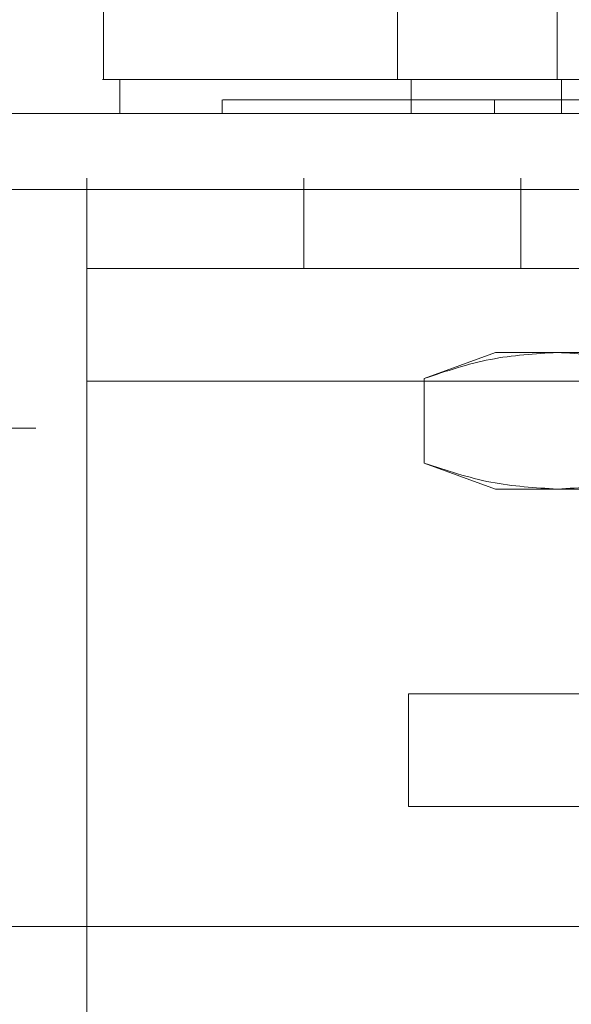
# Model space of a CAD drawing. Units: inches. Extents: x 0 to 16.5, y 0 to 11.7.
# Drawn here: x 3.7 to 3.7, y 2.6 to 2.7 of the extents above; entities that cross this region are included whole.
import ezdxf

# ---------------------------------------------------------------- set-up
doc = ezdxf.new("R2010")
doc.units = ezdxf.units.IN
doc.header["$MEASUREMENT"] = 0
doc.linetypes.add('HIDDEN', pattern=[0.075, 0.05, -0.025])

msp = doc.modelspace()

# ---------------------------------------------------------------- linework, layer by layer
at = {"color": 7, "linetype": 'Continuous', "lineweight": 15}
for p, q in [((3.690258, 2.670617), (3.690258, 2.66668)), ((3.691198, 2.66668), (3.691198, 2.664711)), ((2.168143, 2.664711), (3.859923, 2.664711)), ((2.1682, 2.660326), (3.859866, 2.660326)), ((3.859866, 2.617826), (2.1682, 2.617826))]:
    msp.add_line(p, q, dxfattribs=at)
at = {"color": 7, "linetype": 'HIDDEN', "lineweight": 0}
for p, q in [((3.707188, 2.66668), (3.707188, 2.670617)), ((3.716388, 2.66668), (3.716388, 2.670617)), ((3.707986, 2.664711), (3.707986, 2.66668)), ((3.716644, 2.664711), (3.716644, 2.66668)), ((3.697103, 2.665499), (3.697103, 2.664711)), ((3.712777, 2.664711), (3.712777, 2.665499)), ((2.168143, 2.660976), (3.859923, 2.660976)), ((3.689308, 2.660976), (3.689308, 2.649276)), ((3.701808, 2.660976), (3.701808, 2.655776)), ((3.714308, 2.655776), (3.714308, 2.660976)), ((3.859866, 2.660326), (2.1682, 2.660326)), ((3.789308, 2.655776), (3.689308, 2.655776)), ((3.830721, 2.650945), (2.180878, 2.650945)), ((3.712851, 2.650932), (3.70874, 2.649436)), ((3.712851, 2.650932), (3.716412, 2.650932)), ((3.716412, 2.650932), (3.739426, 2.650932)), ((3.689308, 2.649276), (3.789308, 2.649276)), ((3.689308, 2.589151), (3.689308, 2.649276)), ((3.70874, 2.644554), (3.70874, 2.649436)), ((3.830721, 2.64721), (2.180878, 2.64721)), ((2.186361, 2.646561), (3.830721, 2.646561)), ((3.70874, 2.644554), (3.712851, 2.643058)), ((3.712851, 2.643058), (3.716412, 2.643058)), ((3.716412, 2.643058), (3.739426, 2.643058)), ((3.707832, 2.624751), (3.707832, 2.631247)), ((3.707832, 2.631247), (3.717832, 2.631247)), ((3.717832, 2.624751), (3.707832, 2.624751))]:
    msp.add_line(p, q, dxfattribs=at)
at = {"color": 7, "linetype": 'Continuous', "lineweight": 15}
for points, knots in [([(3.788504, 2.66668), (3.788558, 2.66668), (3.788787, 2.66668), (3.788337, 2.66668), (3.787184, 2.66668), (3.78531, 2.66668), (3.78287, 2.66668), (3.77992, 2.66668), (3.776236, 2.66668), (3.77188, 2.66668), (3.766901, 2.66668), (3.761644, 2.66668), (3.755987, 2.66668), (3.750487, 2.66668), (3.744935, 2.66668), (3.739616, 2.66668), (3.734241, 2.66668), (3.729064, 2.66668), (3.724129, 2.66668), (3.71871, 2.66668), (3.713029, 2.66668), (3.706596, 2.66668), (3.700641, 2.66668), (3.696181, 2.66668), (3.693269, 2.66668), (3.691463, 2.66668), (3.690456, 2.66668), (3.690082, 2.66668), (3.690288, 2.66668), (3.690337, 2.66668)], [0, 0, 0, 0, 0.015147, 0.064469, 0.110757, 0.157357, 0.196223, 0.23508, 0.275267, 0.31543, 0.351163, 0.387539, 0.417667, 0.448578, 0.473621, 0.49937, 0.524425, 0.550218, 0.575315, 0.600936, 0.640713, 0.681602, 0.74263, 0.805308, 0.850362, 0.895755, 0.94093, 0.986107, 1, 1, 1, 1]), ([(3.691257, 2.66668), (3.691255, 2.66668), (3.691246, 2.66668), (3.69261, 2.66668), (3.69566, 2.66668), (3.699292, 2.66668), (3.703114, 2.66668), (3.708114, 2.66668), (3.714233, 2.66668), (3.720491, 2.66668), (3.72644, 2.66668), (3.732204, 2.66668), (3.737391, 2.66668), (3.742694, 2.66668), (3.747805, 2.66668), (3.752668, 2.66668), (3.757924, 2.66668), (3.76338, 2.66668), (3.769588, 2.66668), (3.77539, 2.66668), (3.780362, 2.66668), (3.783987, 2.66668), (3.786341, 2.66668), (3.787553, 2.66668), (3.787534, 2.66668), (3.787527, 2.66668)], [0, 0, 0, 0, 0.024427, 0.103166, 0.181939, 0.221259, 0.260588, 0.316653, 0.362334, 0.399462, 0.437776, 0.463591, 0.490116, 0.515951, 0.542593, 0.567722, 0.593397, 0.632137, 0.670826, 0.729355, 0.787795, 0.846191, 0.904564, 0.962925, 1, 1, 1, 1])]:
    msp.add_open_spline(points, degree=3, knots=knots, dxfattribs=at)
at = {"color": 7, "linetype": 'HIDDEN', "lineweight": 0}
for points, knots in [([(3.734053, 2.665499), (3.733543, 2.665499), (3.730981, 2.665499), (3.72756, 2.665499), (3.723076, 2.665499), (3.719804, 2.665499), (3.716116, 2.665499), (3.713461, 2.665499), (3.710489, 2.665499), (3.708368, 2.665499), (3.706015, 2.665499), (3.704358, 2.665499), (3.702551, 2.665499), (3.701305, 2.665499), (3.699985, 2.665499), (3.699114, 2.665499), (3.698249, 2.665499), (3.697727, 2.665499), (3.69738, 2.665499), (3.697153, 2.665499), (3.697138, 2.665499), (3.697129, 2.665499)], [0, 0, 0, 0, 0.01842, 0.092547, 0.129411, 0.203306, 0.24015, 0.313927, 0.350762, 0.424486, 0.461316, 0.535014, 0.571842, 0.645526, 0.682352, 0.756029, 0.792855, 0.866527, 0.903352, 0.940178, 1, 1, 1, 1]), ([(3.70874, 2.649436), (3.710006, 2.649858), (3.712546, 2.650707), (3.71512, 2.650857), (3.716412, 2.650932)], [0, 0, 0, 0, 0.498113, 1, 1, 1, 1]), ([(3.716412, 2.650932), (3.717693, 2.650858), (3.720267, 2.65071), (3.722808, 2.649862), (3.724083, 2.649436)], [0, 0, 0, 0, 0.49778, 1, 1, 1, 1]), ([(3.716412, 2.643058), (3.71513, 2.643132), (3.712556, 2.64328), (3.710016, 2.644128), (3.70874, 2.644554)], [0, 0, 0, 0, 0.497781, 1, 1, 1, 1]), ([(3.724083, 2.644554), (3.722818, 2.644131), (3.720278, 2.643283), (3.717704, 2.643133), (3.716412, 2.643058)], [0, 0, 0, 0, 0.498113, 1, 1, 1, 1])]:
    msp.add_open_spline(points, degree=3, knots=knots, dxfattribs=at)

doc.saveas('drawing.dxf')
